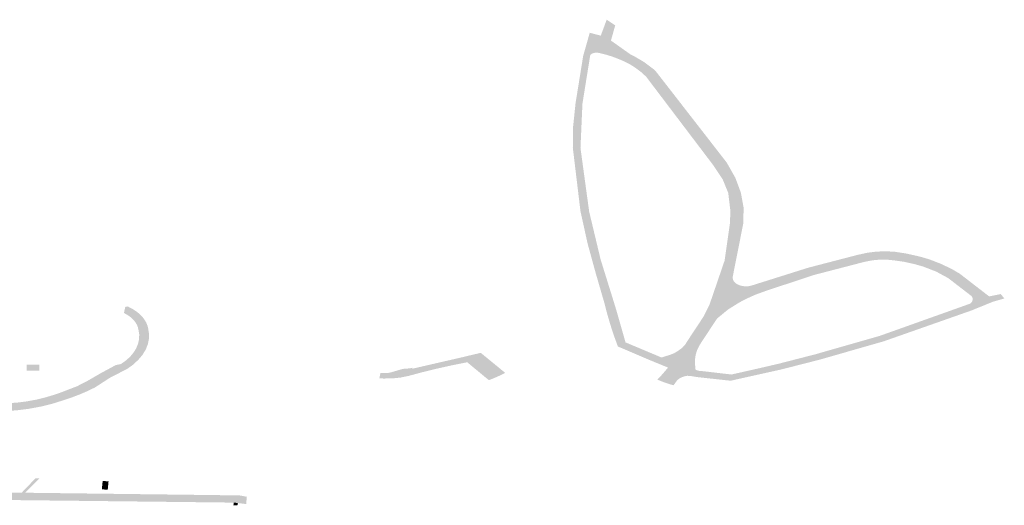
# Model space of a CAD drawing. Units: inches. Extents: x 16.453 to 16.719, y 49.117 to 49.293.
# Drawn here: x 16.606 to 16.61, y 49.183 to 49.185 of the extents above; entities that cross this region are included whole.
import ezdxf

# ---------------------------------------------------------------- set-up
doc = ezdxf.new("R2010")
doc.units = ezdxf.units.IN
doc.header["$MEASUREMENT"] = 0

msp = doc.modelspace()

# ---------------------------------------------------------------- hatches: boundary and pattern name
for points in [[(16.6083638, 49.1850089), (16.608349, 49.1849561), (16.6083319, 49.1849682), (16.6083136, 49.1849731), (16.6083342, 49.1850285), (16.6083638, 49.1850089)], [(16.6083887, 49.1839463), (16.608356, 49.1839416), (16.608347, 49.183969), (16.6083359, 49.184007), (16.608326, 49.1840451), (16.608296, 49.1841484), (16.6082681, 49.18425), (16.6082431, 49.1843629), (16.6082165, 49.1845835), (16.6082166, 49.1846488), (16.608226, 49.1847389), (16.6082525, 49.1849029), (16.6082753, 49.1849832), (16.6083136, 49.1849731), (16.6083319, 49.1849682), (16.6083084, 49.1849129), (16.6082987, 49.1849144), (16.6082906, 49.1849133), (16.6082854, 49.1849117), (16.60828, 49.1849087), (16.6082771, 49.1849057), (16.6082627, 49.1848166), (16.6082499, 49.1847368), (16.6082431, 49.1845829), (16.6082561, 49.1844877), (16.6082733, 49.1843619), (16.6082974, 49.1842612), (16.6083132, 49.1841953), (16.6083553, 49.18406), (16.6083664, 49.184024), (16.6083887, 49.1839463)], [(16.6087679, 49.1837962), (16.6088619, 49.1838174), (16.6089318, 49.1838336), (16.6090606, 49.1838667), (16.6092831, 49.1839303), (16.6095837, 49.1840374), (16.6095979, 49.1840425), (16.6096017, 49.1840459), (16.6096049, 49.1840506), (16.6096062, 49.1840553), (16.6096061, 49.18406), (16.6096049, 49.1840646), (16.6096019, 49.184069), (16.6095829, 49.1840836), (16.6095679, 49.1840951), (16.6095212, 49.1841311), (16.609499, 49.1841431), (16.6094796, 49.1841536), (16.6094348, 49.184171), (16.6094055, 49.1841794), (16.6093664, 49.184188), (16.6093342, 49.1841925), (16.6093078, 49.1841951), (16.6092848, 49.1841954), (16.6092579, 49.1841928), (16.6092307, 49.1841876), (16.6090543, 49.1841418), (16.6088897, 49.1840874), (16.60885, 49.184073), (16.6088177, 49.1840583), (16.6087944, 49.184046), (16.6087558, 49.1840218), (16.6087178, 49.1839905), (16.6086766, 49.1839282), (16.6086583, 49.1839003), (16.6086484, 49.1838812), (16.6086478, 49.1838792), (16.6086449, 49.1838691), (16.6086433, 49.1838638), (16.6086412, 49.1838492), (16.6086411, 49.1838386), (16.6086416, 49.1838281), (16.6086418, 49.1838262), (16.6086428, 49.1838176), (16.6085342, 49.1838563), (16.6085251, 49.1838552), (16.6085498, 49.1838632), (16.608558, 49.1838658), (16.6085589, 49.1838662), (16.6085682, 49.18387), (16.6085815, 49.1838777), (16.6085923, 49.1838856), (16.6085965, 49.1838888), (16.6086063, 49.1838991), (16.6086167, 49.1839155), (16.6086706, 49.1839971), (16.6086917, 49.184039), (16.608692, 49.18404), (16.608744, 49.1841918), (16.608763, 49.1843243), (16.6087639, 49.1843664), (16.6087567, 49.1844269), (16.6087373, 49.1844742), (16.6087042, 49.1845237), (16.6084711, 49.1848309), (16.6084521, 49.1848481), (16.6084322, 49.1848627), (16.6084156, 49.1848732), (16.6084154, 49.1848733), (16.6084006, 49.1848811), (16.608389, 49.1848864), (16.6083858, 49.1848877), (16.6083674, 49.1848953), (16.6083544, 49.1849001), (16.6083333, 49.1849067), (16.6083084, 49.1849129), (16.6083319, 49.1849682), (16.608349, 49.1849561), (16.6084159, 49.1849087), (16.6084314, 49.1849008), (16.6084645, 49.1848812), (16.6084979, 49.1848561), (16.6085054, 49.1848488), (16.6087358, 49.1845524), (16.6087512, 49.1845326), (16.6087812, 49.1844799), (16.6087823, 49.184477), (16.6088005, 49.1844282), (16.6088103, 49.1843747), (16.6088086, 49.184319), (16.6087729, 49.1841389), (16.6087721, 49.1841321), (16.608773, 49.1841266), (16.6087761, 49.1841203), (16.6087821, 49.1841135), (16.6087897, 49.1841089), (16.608799, 49.1841051), (16.6088127, 49.1841025), (16.6088258, 49.1841026), (16.6088382, 49.1841053), (16.6090346, 49.1841671), (16.609207, 49.1842119), (16.6092393, 49.1842189), (16.6092692, 49.1842228), (16.6092992, 49.1842242), (16.6093335, 49.1842229), (16.6093757, 49.1842164), (16.6094245, 49.1842054), (16.6094568, 49.1841958), (16.6094969, 49.1841802), (16.6095348, 49.1841621), (16.6095621, 49.1841459), (16.6096082, 49.1841102), (16.6096636, 49.1840675), (16.6097041, 49.1840757), (16.6097163, 49.1840603), (16.6096774, 49.1840492), (16.609601, 49.1840182), (16.6092975, 49.1839116), (16.6090735, 49.1838475), (16.6089424, 49.1838141), (16.6087776, 49.1837774), (16.6087651, 49.1837746), (16.6086491, 49.1837872), (16.6086615, 49.1838086), (16.6087679, 49.1837962)], [(16.6066678, 49.1838159), (16.6066453, 49.1838324), (16.6066625, 49.1838444), (16.6066772, 49.1838576), (16.6066894, 49.183872), (16.6066988, 49.1838873), (16.6067053, 49.1839031), (16.6067089, 49.1839195), (16.6067092, 49.1839359), (16.6067065, 49.1839522), (16.6067045, 49.1839607), (16.6067012, 49.1839689), (16.6066966, 49.1839769), (16.6066907, 49.1839846), (16.6066837, 49.1839917), (16.6066754, 49.1839983), (16.6066663, 49.1840044), (16.6066561, 49.1840098), (16.6066601, 49.1840278), (16.6066605, 49.1840293), (16.6066616, 49.1840305), (16.6066632, 49.1840316), (16.6066653, 49.1840322), (16.6066674, 49.1840325), (16.6066697, 49.1840323), (16.6066717, 49.1840316), (16.6066734, 49.1840306), (16.6066867, 49.1840235), (16.6066989, 49.1840156), (16.6067099, 49.184007), (16.6067193, 49.1839976), (16.6067271, 49.1839876), (16.6067333, 49.1839772), (16.6067378, 49.1839664), (16.6067406, 49.1839553), (16.6067433, 49.1839372), (16.6067429, 49.183919), (16.6067391, 49.1839009), (16.6067322, 49.1838833), (16.6067209, 49.1838646), (16.6067066, 49.1838479), (16.6066886, 49.1838307), (16.6066678, 49.1838159)], [(16.608356, 49.1839416), (16.6083887, 49.1839463), (16.6083997, 49.1839078), (16.6084135, 49.183902), (16.6085162, 49.1838589), (16.6084798, 49.1838479), (16.6083849, 49.1838886), (16.6083731, 49.1838935), (16.6083594, 49.1839312), (16.608356, 49.1839416)], [(16.6079196, 49.1837809), (16.6079163, 49.1837834), (16.6078492, 49.1838389), (16.6078431, 49.1838375), (16.6077932, 49.1838275), (16.6077437, 49.1838165), (16.6076949, 49.1838046), (16.6076467, 49.1837916), (16.6076177, 49.1837856), (16.6075879, 49.1837825), (16.6075576, 49.1837823), (16.607544, 49.1837833), (16.6075477, 49.183801), (16.6075789, 49.1838021), (16.6076255, 49.1838157), (16.6076493, 49.1838175), (16.6076588, 49.1838197), (16.6076578, 49.1838161), (16.6078329, 49.1838564), (16.6078676, 49.1838647), (16.6078779, 49.1838671), (16.6078964, 49.1838715), (16.6079763, 49.1838061), (16.6079814, 49.1838019), (16.6079724, 49.1837973), (16.6079707, 49.1837964), (16.6079632, 49.1837928), (16.6079538, 49.1837886), (16.6079444, 49.1837845), (16.6079367, 49.1837813), (16.607925, 49.1837766), (16.6079196, 49.1837809)], [(16.6086428, 49.1838176), (16.6086429, 49.1838133), (16.608647, 49.1838113), (16.6086515, 49.1838098), (16.6086564, 49.1838088), (16.6086615, 49.1838086), (16.6086491, 49.1837872), (16.6086372, 49.1837891), (16.6086329, 49.1837898), (16.6086266, 49.1837909), (16.6086202, 49.1837915), (16.6086138, 49.1837917), (16.6086038, 49.1837896), (16.6085946, 49.1837863), (16.6085864, 49.1837819), (16.6085796, 49.1837766), (16.6085708, 49.1837645), (16.6085668, 49.1837589), (16.6085587, 49.183761), (16.6085575, 49.1837614), (16.6085484, 49.1837641), (16.6085396, 49.1837672), (16.6085296, 49.1837707), (16.6085221, 49.1837736), (16.6085199, 49.1837745), (16.6085105, 49.1837786), (16.6085145, 49.183783), (16.608528, 49.1837974), (16.6085474, 49.1838203), (16.6084798, 49.1838479), (16.6085162, 49.1838589), (16.6085251, 49.1838552), (16.6085342, 49.1838563), (16.6086428, 49.1838176)], [(16.6063182, 49.1838302), (16.6063621, 49.1838302), (16.6063621, 49.1838101), (16.6063182, 49.1838101), (16.6063182, 49.1838302)], [(16.6063622, 49.1834354), (16.6063486, 49.1834217), (16.6063127, 49.1833856), (16.6063007, 49.1833857), (16.6063357, 49.1834221), (16.606349, 49.183436), (16.6063622, 49.1834354)], [(16.6066027, 49.1834253), (16.6066004, 49.1834017), (16.6065998, 49.1833964), (16.6065793, 49.1833971), (16.6065798, 49.183402), (16.6065822, 49.1834262), (16.6066027, 49.1834253)], [(16.607038, 49.1833513), (16.6061618, 49.1833613), (16.6058468, 49.1833653), (16.6057435, 49.1833667), (16.60574, 49.1833668), (16.6057298, 49.1833669), (16.6057264, 49.183367), (16.6056215, 49.1833684), (16.6055978, 49.1833694), (16.6056009, 49.1833963), (16.6056025, 49.1833962), (16.6056585, 49.1833941), (16.605847, 49.1833927), (16.6061594, 49.1833875), (16.6063007, 49.1833857), (16.6063127, 49.1833856), (16.6069543, 49.1833776), (16.6070588, 49.1833762), (16.6070834, 49.1833716), (16.607081, 49.1833463), (16.6070522, 49.1833497), (16.607038, 49.1833513)], [(16.6070518, 49.1833479), (16.6070513, 49.1833452), (16.6070507, 49.183342), (16.6070367, 49.1833422), (16.6070373, 49.1833463), (16.6070377, 49.1833489), (16.607038, 49.1833513), (16.6070522, 49.1833497), (16.6070518, 49.1833479)]]:
    msp.add_hatch(color=256).paths.add_polyline_path(points, flags=0)
h = msp.add_hatch(color=256)
h.paths.add_polyline_path([(16.6028569, 49.1844013), (16.6029215, 49.1843652), (16.603278, 49.1841913), (16.6035325, 49.1840745), (16.603742, 49.1839936), (16.6038356, 49.1839615), (16.6040227, 49.1839045), (16.6042026, 49.1838572), (16.604255, 49.1838466), (16.6042628, 49.183845), (16.6045433, 49.1837882), (16.6045837, 49.1837791), (16.6046302, 49.1837744), (16.6046387, 49.1837732), (16.6049822, 49.1837376), (16.6049975, 49.183736), (16.6050266, 49.183733), (16.6050625, 49.1837317), (16.6055299, 49.1837142), (16.6057463, 49.1837061), (16.6060093, 49.1839714), (16.6060125, 49.18397), (16.606016, 49.1839685), (16.6060549, 49.1839516), (16.6060583, 49.1839501), (16.6061331, 49.1839176), (16.6061517, 49.1839179), (16.6061468, 49.1838589), (16.6061437, 49.1838217), (16.6061254, 49.1838224), (16.6059359, 49.1838291), (16.6058883, 49.1837786), (16.6058375, 49.1837277), (16.605815, 49.1837044), (16.6061161, 49.1836952), (16.6061343, 49.1836951), (16.6062088, 49.1836947), (16.6062831, 49.1836983), (16.6063171, 49.1837027), (16.6063466, 49.183708), (16.6063506, 49.1837087), (16.6063833, 49.1837167), (16.6064148, 49.1837262), (16.6064272, 49.1837305), (16.6064365, 49.1837336), (16.6064936, 49.1837556), (16.6065307, 49.1837748), (16.6065758, 49.1838009), (16.6066283, 49.1838292), (16.6066453, 49.1838324), (16.6066678, 49.1838159), (16.6066087, 49.1837856), (16.6065552, 49.1837511), (16.60653, 49.1837389), (16.6065039, 49.1837276), (16.6064767, 49.1837172), (16.6064489, 49.1837078), (16.6064094, 49.1836953), (16.6063683, 49.183685), (16.6063262, 49.1836772), (16.6062831, 49.1836718), (16.6062201, 49.1836678), (16.6062002, 49.1836673), (16.606117, 49.1836679), (16.6057357, 49.18368), (16.605194, 49.1836982), (16.6050401, 49.1837044), (16.6048948, 49.1837155), (16.6047255, 49.1837336), (16.6045993, 49.1837512), (16.6045666, 49.1837557), (16.6045168, 49.1837632), (16.6044353, 49.1837772), (16.604402, 49.1837835), (16.6043547, 49.1837933), (16.604275, 49.1838115), (16.6042481, 49.183818), (16.6042403, 49.1838199), (16.6041333, 49.1838459), (16.6039936, 49.1838838), (16.6038564, 49.1839254), (16.6037218, 49.1839705), (16.6035543, 49.1840337), (16.6033145, 49.1841391), (16.6029779, 49.184305), (16.6029016, 49.184342), (16.6028379, 49.1843759), (16.6028289, 49.1843816), (16.6028569, 49.1844013)], flags=0)
h.paths.add_polyline_path([(16.6061132, 49.1838731), (16.6061152, 49.1839089), (16.6060467, 49.1839395), (16.6059604, 49.1838512), (16.6061119, 49.1838511), (16.6061124, 49.1838597), (16.606138, 49.1838591), (16.6061388, 49.1838725), (16.6061132, 49.1838731)], flags=0)

doc.saveas('drawing.dxf')
